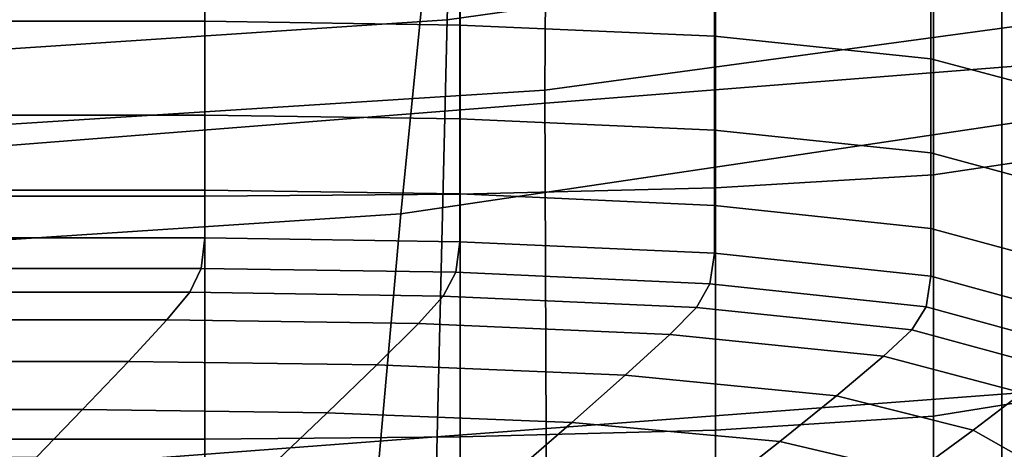
# Model space of a CAD drawing. Extents: x -0.355 to 0.347, y -0.371 to 0.338.
# Drawn here: x 0.049 to 0.065, y -0.261 to -0.253 of the extents above; entities that cross this region are included whole.
import ezdxf

# ---------------------------------------------------------------- set-up
doc = ezdxf.new("R2010")
doc.units = 0

msp = doc.modelspace()

# ---------------------------------------------------------------- linework, layer by layer
for points in [[(0.056409, -0.227606, 0.736222), (0.055727, -0.2535, 0.842591), (0.102272, -0.246985, 0.84258), (0.103522, -0.221112, 0.736222)], [(0.056409, -0.227606, 0.736222), (0, -0.231253, 0.736222), (0, -0.257197, 0.842591), (0.055727, -0.2535, 0.842591)], [(0.064894, -0.261227, 0.982653), (0.064894, -0.239738, 0.989555), (0.087317, -0.234501, 0.989555), (0.087317, -0.256447, 0.982653)], [(0.057414, -0.244199, 0.577937), (0.105366, -0.237705, 0.577937), (0.105232, -0.248169, 0.629561), (0.05734, -0.254662, 0.629561)], [(0.064894, -0.261227, 0.982653), (0.042653, -0.264304, 0.982653), (0.042653, -0.243191, 0.989555), (0.064894, -0.239738, 0.989555)], [(0.055718, -0.249165, 0.446351), (0.054963, -0.256706, 0.420378), (0.10285, -0.249596, 0.420378), (0.104269, -0.242002, 0.446351)], [(0.064894, -0.265979, 1.155366), (0.087317, -0.2612, 1.155366), (0.087317, -0.242794, 1.149274), (0.064894, -0.248078, 1.149274)], [(0.057414, -0.244199, 0.577937), (0.05734, -0.254662, 0.629561), (0, -0.25831, 0.629561), (0, -0.247846, 0.577937)], [(0.05537, -0.268407, 0.89581), (0.101616, -0.261831, 0.895765), (0.102272, -0.246985, 0.84258), (0.055727, -0.2535, 0.842591)], [(0.064894, -0.265979, 1.155366), (0.064894, -0.248078, 1.149274), (0.042653, -0.251563, 1.149274), (0.042653, -0.269056, 1.155366)], [(0.057444, -0.280538, 0.733753), (0.05734, -0.254662, 0.629561), (0.105232, -0.248169, 0.629561), (0.105422, -0.274044, 0.733753)], [(0.038754, -0.256341, 0.281334), (0.039079, -0.251645, 0.282621), (0.074704, -0.248689, 0.283367), (0.074206, -0.25355, 0.282106)], [(0.055718, -0.249165, 0.446351), (0, -0.252813, 0.446351), (0, -0.260323, 0.420378), (0.054963, -0.256706, 0.420378)], [(0.053832, -0.269374, 0.381466), (0.100652, -0.262426, 0.381466), (0.10285, -0.249596, 0.420378), (0.054963, -0.256706, 0.420378)], [(0.066129, -0.255709, 0.222466), (0.063765, -0.256061, 0.2222), (0.063765, -0.25138, 0.217669), (0.066129, -0.251067, 0.217975)], [(0.060163, -0.256272, 0.22204), (0.060163, -0.251567, 0.217486), (0.063765, -0.25138, 0.217669), (0.063765, -0.256061, 0.2222)], [(0.055943, -0.256377, 0.22196), (0.051727, -0.256412, 0.221934), (0.051727, -0.251693, 0.217364), (0.055943, -0.251661, 0.217395)], [(0.055943, -0.256377, 0.22196), (0.055943, -0.251661, 0.217395), (0.060163, -0.251567, 0.217486), (0.060163, -0.256272, 0.22204)], [(0.051727, -0.256412, 0.221934), (0.048137, -0.256412, 0.221934), (0.048137, -0.251693, 0.217364), (0.051727, -0.251693, 0.217364)], [(0.051727, -0.253525, 0.265381), (0.051727, -0.251821, 0.259409), (0.048137, -0.251821, 0.259409), (0.048137, -0.253525, 0.265381)], [(0.055938, -0.253587, 0.265372), (0.055938, -0.251882, 0.259396), (0.051727, -0.251821, 0.259409), (0.051727, -0.253525, 0.265381)], [(0.055938, -0.253587, 0.265372), (0.060145, -0.253772, 0.265343), (0.060145, -0.252065, 0.259356), (0.055938, -0.251882, 0.259396)], [(0.060145, -0.253772, 0.265343), (0.06372, -0.254143, 0.265284), (0.06372, -0.252432, 0.259276), (0.060145, -0.252065, 0.259356)], [(0.066039, -0.254762, 0.265188), (0.066039, -0.253043, 0.259143), (0.06372, -0.252432, 0.259276), (0.06372, -0.254143, 0.265284)], [(0.05537, -0.268407, 0.89581), (0.055727, -0.2535, 0.842591), (0, -0.257197, 0.842591), (0, -0.272254, 0.89581)], [(0.038754, -0.256341, 0.281334), (0.074206, -0.25355, 0.282106), (0.07424, -0.258977, 0.282109), (0.038754, -0.261652, 0.281334)], [(0.051727, -0.253525, 0.265381), (0.048137, -0.253525, 0.265381), (0.048137, -0.255072, 0.271084), (0.051727, -0.255072, 0.271084)], [(0.055938, -0.253587, 0.265372), (0.051727, -0.253525, 0.265381), (0.051727, -0.255072, 0.271084), (0.055938, -0.255134, 0.271078)], [(0.055938, -0.253587, 0.265372), (0.055938, -0.255134, 0.271078), (0.060145, -0.255322, 0.271059), (0.060145, -0.253772, 0.265343)], [(0.060145, -0.253772, 0.265343), (0.060145, -0.255322, 0.271059), (0.06372, -0.255697, 0.271021), (0.06372, -0.254143, 0.265284)], [(0.066039, -0.254762, 0.265188), (0.06372, -0.254143, 0.265284), (0.06372, -0.255697, 0.271021), (0.066039, -0.256322, 0.270959)], [(0.057444, -0.280538, 0.733753), (-0.000001, -0.284186, 0.733753), (0, -0.25831, 0.629561), (0.05734, -0.254662, 0.629561)], [(0.051727, -0.255072, 0.271084), (0.048137, -0.255072, 0.271084), (0.048137, -0.256313, 0.275776), (0.051727, -0.256313, 0.275776)], [(0.055938, -0.255134, 0.271078), (0.051727, -0.255072, 0.271084), (0.051727, -0.256313, 0.275776), (0.055938, -0.256376, 0.275773)], [(0.055938, -0.255134, 0.271078), (0.055938, -0.256376, 0.275773), (0.060145, -0.256565, 0.275763), (0.060145, -0.255322, 0.271059)], [(0.060145, -0.255322, 0.271059), (0.060145, -0.256565, 0.275763), (0.06372, -0.256944, 0.275742), (0.06372, -0.255697, 0.271021)], [(0.066039, -0.256322, 0.270959), (0.06372, -0.255697, 0.271021), (0.06372, -0.256944, 0.275742), (0.066039, -0.257575, 0.275708)], [(0.066129, -0.255709, 0.222466), (0.066129, -0.259663, 0.226975), (0.063765, -0.260045, 0.226746), (0.063765, -0.256061, 0.2222)], [(0.060163, -0.256272, 0.22204), (0.063765, -0.256061, 0.2222), (0.063765, -0.260045, 0.226746), (0.060163, -0.260274, 0.226609)], [(0.051727, -0.2571, 0.278718), (0.051727, -0.256313, 0.275776), (0.048137, -0.256313, 0.275776), (0.048137, -0.2571, 0.278718)], [(0.055938, -0.257164, 0.278717), (0.055938, -0.256376, 0.275773), (0.051727, -0.256313, 0.275776), (0.051727, -0.2571, 0.278718)], [(0.055943, -0.256377, 0.22196), (0.055943, -0.260389, 0.22654), (0.051727, -0.260427, 0.226517), (0.051727, -0.256412, 0.221934)], [(0.055938, -0.257164, 0.278717), (0.060145, -0.257354, 0.278712), (0.060145, -0.256565, 0.275763), (0.055938, -0.256376, 0.275773)], [(0.055943, -0.256377, 0.22196), (0.060163, -0.256272, 0.22204), (0.060163, -0.260274, 0.226609), (0.055943, -0.260389, 0.22654)], [(0.051727, -0.256412, 0.221934), (0.051727, -0.260427, 0.226517), (0.048137, -0.260427, 0.226517), (0.048137, -0.256412, 0.221934)], [(0.064894, -0.261227, 0.982653), (0.087317, -0.256447, 0.982653), (0.087317, -0.276293, 0.982653), (0.064894, -0.280586, 0.982653)], [(0.053832, -0.269374, 0.381466), (0.054963, -0.256706, 0.420378), (0, -0.260323, 0.420378), (0, -0.272899, 0.381466)], [(0.060145, -0.257354, 0.278712), (0.06372, -0.257735, 0.278702), (0.06372, -0.256944, 0.275742), (0.060145, -0.256565, 0.275763)], [(0.066039, -0.258369, 0.278686), (0.066039, -0.257575, 0.275708), (0.06372, -0.256944, 0.275742), (0.06372, -0.257735, 0.278702)], [(0.051664, -0.257605, 0.280328), (0.051727, -0.2571, 0.278718), (0.048137, -0.2571, 0.278718), (0.048078, -0.257605, 0.280328)], [(0.05587, -0.257668, 0.280328), (0.055938, -0.257164, 0.278717), (0.051727, -0.2571, 0.278718), (0.051664, -0.257605, 0.280328)], [(0.05587, -0.257668, 0.280328), (0.060071, -0.257858, 0.280326), (0.060145, -0.257354, 0.278712), (0.055938, -0.257164, 0.278717)], [(0.060071, -0.257858, 0.280326), (0.063642, -0.258238, 0.280322), (0.06372, -0.257735, 0.278702), (0.060145, -0.257354, 0.278712)], [(0.051664, -0.257605, 0.280328), (0.048078, -0.257605, 0.280328), (0.047902, -0.257999, 0.281023), (0.051474, -0.257999, 0.281023)], [(0.05587, -0.257668, 0.280328), (0.051664, -0.257605, 0.280328), (0.051474, -0.257999, 0.281023), (0.055664, -0.258062, 0.281023)], [(0.05587, -0.257668, 0.280328), (0.055664, -0.258062, 0.281023), (0.05985, -0.258249, 0.281022), (0.060071, -0.257858, 0.280326)], [(0.060071, -0.257858, 0.280326), (0.05985, -0.258249, 0.281022), (0.063408, -0.258622, 0.281021), (0.063642, -0.258238, 0.280322)], [(0.065958, -0.258871, 0.280315), (0.066039, -0.258369, 0.278686), (0.06372, -0.257735, 0.278702), (0.063642, -0.258238, 0.280322)], [(0.051474, -0.257999, 0.281023), (0.047902, -0.257999, 0.281023), (0.047548, -0.258454, 0.281222), (0.051094, -0.258454, 0.281222)], [(0.055664, -0.258062, 0.281023), (0.051474, -0.257999, 0.281023), (0.051094, -0.258454, 0.281222), (0.055253, -0.258514, 0.281221)], [(0.055664, -0.258062, 0.281023), (0.055253, -0.258514, 0.281221), (0.059408, -0.258695, 0.281221), (0.05985, -0.258249, 0.281022)], [(0.05985, -0.258249, 0.281022), (0.059408, -0.258695, 0.281221), (0.06294, -0.259056, 0.28122), (0.063408, -0.258622, 0.281021)], [(0.065958, -0.258871, 0.280315), (0.063642, -0.258238, 0.280322), (0.063408, -0.258622, 0.281021), (0.065715, -0.259246, 0.281019)], [(0.050461, -0.259142, 0.28134), (0.051094, -0.258454, 0.281222), (0.047548, -0.258454, 0.281222), (0.046959, -0.259142, 0.28134)], [(0.054569, -0.259198, 0.28134), (0.055253, -0.258514, 0.281221), (0.051094, -0.258454, 0.281222), (0.050461, -0.259142, 0.28134)], [(0.054569, -0.259198, 0.28134), (0.058672, -0.259368, 0.28134), (0.059408, -0.258695, 0.281221), (0.055253, -0.258514, 0.281221)], [(0.065715, -0.259246, 0.281019), (0.063408, -0.258622, 0.281021), (0.06294, -0.259056, 0.28122), (0.06523, -0.259659, 0.281219)], [(0.058672, -0.259368, 0.28134), (0.06216, -0.259708, 0.28134), (0.06294, -0.259056, 0.28122), (0.059408, -0.258695, 0.281221)], [(0.038754, -0.266407, 0.281334), (0.038754, -0.261652, 0.281334), (0.07424, -0.258977, 0.282109), (0.074268, -0.263868, 0.282111)], [(0.049701, -0.259938, 0.281412), (0.050461, -0.259142, 0.28134), (0.046959, -0.259142, 0.28134), (0.046251, -0.259938, 0.281412)], [(0.053747, -0.259991, 0.281412), (0.054569, -0.259198, 0.28134), (0.050461, -0.259142, 0.28134), (0.049701, -0.259938, 0.281412)], [(0.064422, -0.260275, 0.281339), (0.06523, -0.259659, 0.281219), (0.06294, -0.259056, 0.28122), (0.06216, -0.259708, 0.28134)], [(0.053747, -0.259991, 0.281412), (0.057788, -0.260148, 0.281412), (0.058672, -0.259368, 0.28134), (0.054569, -0.259198, 0.28134)], [(0.057788, -0.260148, 0.281412), (0.061224, -0.260463, 0.281412), (0.06216, -0.259708, 0.28134), (0.058672, -0.259368, 0.28134)], [(0.063451, -0.260987, 0.281412), (0.064422, -0.260275, 0.281339), (0.06216, -0.259708, 0.28134), (0.061224, -0.260463, 0.281412)], [(0.066129, -0.259663, 0.226975), (0.066129, -0.262917, 0.231239), (0.063765, -0.26332, 0.231043), (0.063765, -0.260045, 0.226746)], [(0.065751, -0.261032, 0.281339), (0.066577, -0.260462, 0.281218), (0.06523, -0.259659, 0.281219), (0.064422, -0.260275, 0.281339)], [(0.049701, -0.259938, 0.281412), (0.046251, -0.259938, 0.281412), (0.045544, -0.260722, 0.28147), (0.048941, -0.260722, 0.28147)], [(0.053747, -0.259991, 0.281412), (0.049701, -0.259938, 0.281412), (0.048941, -0.260722, 0.28147), (0.052925, -0.26077, 0.28147)], [(0.053747, -0.259991, 0.281412), (0.052925, -0.26077, 0.28147), (0.056905, -0.260915, 0.28147), (0.057788, -0.260148, 0.281412)], [(0.060163, -0.260274, 0.226609), (0.063765, -0.260045, 0.226746), (0.063765, -0.26332, 0.231043), (0.060163, -0.263562, 0.230924)], [(0.055943, -0.260389, 0.22654), (0.060163, -0.260274, 0.226609), (0.060163, -0.263562, 0.230924), (0.055943, -0.263683, 0.230865)], [(0.057788, -0.260148, 0.281412), (0.056905, -0.260915, 0.28147), (0.060287, -0.261204, 0.28147), (0.061224, -0.260463, 0.281412)], [(0.064761, -0.261687, 0.281412), (0.065751, -0.261032, 0.281339), (0.064422, -0.260275, 0.281339), (0.063451, -0.260987, 0.281412)], [(0.051727, -0.260427, 0.226517), (0.051727, -0.263723, 0.230846), (0.048137, -0.263723, 0.230846), (0.048137, -0.260427, 0.226517)], [(0.055943, -0.260389, 0.22654), (0.055943, -0.263683, 0.230865), (0.051727, -0.263723, 0.230846), (0.051727, -0.260427, 0.226517)], [(0.063451, -0.260987, 0.281412), (0.061224, -0.260463, 0.281412), (0.060287, -0.261204, 0.28147), (0.062481, -0.261686, 0.28147)]]:
    msp.add_3dface(points)

doc.saveas('drawing.dxf')
